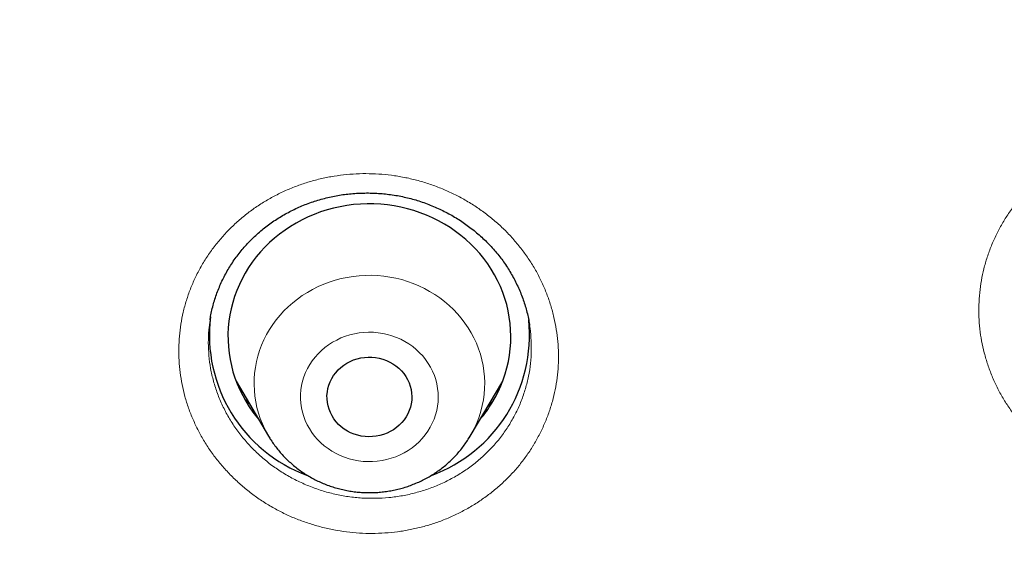
# Model space of a CAD drawing. Units: millimetres. Extents: x 8 to 436, y 12 to 763.
# Drawn here: x 195 to 205, y 725 to 731 of the extents above; entities that cross this region are included whole.
import ezdxf

# ---------------------------------------------------------------- set-up
doc = ezdxf.new("R2010")
doc.units = ezdxf.units.MM

msp = doc.modelspace()

# ---------------------------------------------------------------- linework, layer by layer
at = {"color": 7, "linetype": 'Continuous', "lineweight": 30}
for p, q in [((196.969, 727.634), (196.968, 727.631)), ((197.244, 726.984), (197.588, 726.401)), ((199.728, 726.401), (200.072, 726.984))]:
    msp.add_line(p, q, dxfattribs=at)
at = {"color": 252, "linetype": 'Continuous', "lineweight": 0}
msp.add_line((199.969, 726.773), (199.918, 726.725), dxfattribs=at)
at = {"color": 7, "linetype": 'Continuous', "lineweight": 30, "flags": 128}
for points in [[(199.957, 726.751), (199.992, 726.811), (200.023, 726.871), (200.051, 726.934), (200.076, 726.997), (200.098, 727.061), (200.117, 727.127), (200.132, 727.193), (200.143, 727.259), (200.152, 727.327), (200.157, 727.394), (200.158, 727.462), (200.156, 727.529), (200.151, 727.597), (200.142, 727.664), (200.129, 727.73), (200.114, 727.796), (200.095, 727.861), (200.072, 727.926), (200.047, 727.989), (200.018, 728.051), (199.986, 728.111), (199.951, 728.171), (199.913, 728.228), (199.872, 728.284), (199.829, 728.337), (199.782, 728.389), (199.733, 728.439), (199.682, 728.486), (199.628, 728.531), (199.572, 728.573), (199.514, 728.613), (199.454, 728.651), (199.392, 728.685), (199.329, 728.717), (199.264, 728.746), (199.197, 728.771), (199.13, 728.794), (199.061, 728.814), (198.991, 728.83), (198.92, 728.844), (198.849, 728.854), (198.778, 728.861), (198.706, 728.865), (198.634, 728.865), (198.562, 728.863), (198.491, 728.857), (198.419, 728.848), (198.349, 728.835), (198.278, 728.82), (198.209, 728.801), (198.141, 728.779), (198.074, 728.754), (198.009, 728.727), (197.945, 728.696), (197.882, 728.662), (197.822, 728.626), (197.763, 728.587), (197.706, 728.545), (197.652, 728.501), (197.599, 728.455), (197.55, 728.406), (197.503, 728.355), (197.458, 728.302), (197.416, 728.247), (197.377, 728.19), (197.341, 728.131), (197.308, 728.071), (197.279, 728.01), (197.252, 727.947), (197.229, 727.883), (197.208, 727.818), (197.192, 727.752), (197.178, 727.686), (197.168, 727.619), (197.161, 727.552), (197.158, 727.484), (197.159, 727.417), (197.162, 727.349), (197.17, 727.282), (197.18, 727.215), (197.194, 727.149), (197.211, 727.083), (197.232, 727.018), (197.256, 726.955), (197.283, 726.892), (197.314, 726.831), (197.347, 726.771), (197.384, 726.713), (197.423, 726.656), (197.465, 726.601), (197.483, 726.58)], [(199.048, 726.605), (199.026, 726.573), (199.002, 726.544), (198.975, 726.516), (198.946, 726.491), (198.914, 726.469), (198.88, 726.449), (198.845, 726.432), (198.808, 726.418), (198.77, 726.407), (198.731, 726.399), (198.691, 726.395), (198.651, 726.394), (198.612, 726.396), (198.572, 726.401), (198.534, 726.41), (198.496, 726.422), (198.459, 726.437), (198.424, 726.455), (198.391, 726.476), (198.36, 726.499), (198.332, 726.525), (198.306, 726.553), (198.282, 726.584), (198.262, 726.616), (198.245, 726.65), (198.23, 726.685), (198.22, 726.721), (198.212, 726.757), (198.209, 726.795), (198.208, 726.832), (198.212, 726.869), (198.218, 726.906), (198.228, 726.942), (198.242, 726.978), (198.259, 727.011), (198.279, 727.044), (198.302, 727.074), (198.327, 727.103), (198.355, 727.129), (198.386, 727.153), (198.419, 727.175), (198.453, 727.193), (198.49, 727.209), (198.527, 727.221), (198.566, 727.23), (198.605, 727.236), (198.645, 727.239), (198.685, 727.239), (198.724, 727.235), (198.763, 727.228), (198.801, 727.217), (198.839, 727.204), (198.874, 727.187), (198.908, 727.168), (198.94, 727.146), (198.97, 727.121), (198.998, 727.094), (199.022, 727.064), (199.044, 727.033), (199.063, 727), (199.079, 726.966), (199.091, 726.93), (199.1, 726.894), (199.106, 726.857), (199.108, 726.82), (199.107, 726.782), (199.102, 726.745), (199.093, 726.708), (199.081, 726.673), (199.066, 726.638), (199.048, 726.605)]]:
    msp.add_lwpolyline(points, dxfattribs=at)
at = {"color": 252, "linetype": 'Continuous', "lineweight": 0, "flags": 128}
for points in [[(197.588, 726.401), (197.578, 726.419), (197.549, 726.474), (197.523, 726.53), (197.501, 726.587), (197.481, 726.646), (197.465, 726.705), (197.453, 726.765), (197.443, 726.825), (197.438, 726.886), (197.435, 726.948), (197.436, 727.009), (197.441, 727.07), (197.449, 727.13), (197.461, 727.191), (197.475, 727.25), (197.494, 727.309), (197.515, 727.367), (197.54, 727.423), (197.568, 727.479), (197.599, 727.532), (197.633, 727.584), (197.67, 727.635), (197.71, 727.683), (197.752, 727.73), (197.797, 727.774), (197.845, 727.816), (197.894, 727.855), (197.946, 727.892), (198, 727.926), (198.056, 727.958), (198.114, 727.987), (198.173, 728.012), (198.233, 728.035), (198.295, 728.055), (198.357, 728.072), (198.421, 728.085), (198.485, 728.095), (198.55, 728.102), (198.615, 728.106), (198.68, 728.107), (198.745, 728.104), (198.81, 728.098), (198.874, 728.089), (198.938, 728.076), (199.001, 728.061), (199.063, 728.042), (199.123, 728.02), (199.183, 727.996), (199.241, 727.968), (199.297, 727.937), (199.352, 727.904), (199.405, 727.868), (199.455, 727.829), (199.503, 727.788), (199.549, 727.745), (199.592, 727.699), (199.633, 727.651), (199.671, 727.601), (199.706, 727.55), (199.738, 727.497), (199.767, 727.442), (199.793, 727.386), (199.816, 727.328), (199.835, 727.27), (199.851, 727.211), (199.864, 727.151), (199.873, 727.09), (199.879, 727.029), (199.881, 726.968), (199.88, 726.907), (199.875, 726.846), (199.867, 726.785), (199.855, 726.725), (199.841, 726.665), (199.822, 726.607), (199.801, 726.549), (199.776, 726.492), (199.748, 726.437), (199.717, 726.383), (199.717, 726.383)], [(198.025, 727.16), (198.002, 727.118), (197.981, 727.075), (197.964, 727.03), (197.95, 726.985), (197.939, 726.938), (197.932, 726.891), (197.928, 726.844), (197.928, 726.797), (197.931, 726.749), (197.938, 726.702), (197.948, 726.656), (197.961, 726.61), (197.978, 726.566), (197.998, 726.522), (198.021, 726.48), (198.047, 726.44), (198.077, 726.401), (198.108, 726.364), (198.143, 726.33), (198.18, 726.297), (198.219, 726.268), (198.261, 726.241), (198.304, 726.216), (198.349, 726.195), (198.395, 726.176), (198.443, 726.161), (198.491, 726.148), (198.541, 726.139), (198.591, 726.133), (198.641, 726.13), (198.692, 726.131), (198.742, 726.135), (198.792, 726.142), (198.841, 726.152), (198.889, 726.165), (198.937, 726.182), (198.983, 726.201), (199.027, 726.224), (199.069, 726.249), (199.11, 726.277), (199.149, 726.308), (199.185, 726.341), (199.218, 726.376), (199.249, 726.414), (199.278, 726.453), (199.303, 726.494), (199.325, 726.537), (199.344, 726.58), (199.36, 726.625), (199.372, 726.671), (199.381, 726.718), (199.386, 726.765), (199.388, 726.812), (199.387, 726.86), (199.382, 726.907), (199.374, 726.954), (199.362, 727), (199.347, 727.045), (199.328, 727.089), (199.307, 727.132), (199.282, 727.173), (199.254, 727.213), (199.224, 727.251), (199.191, 727.286), (199.155, 727.32), (199.117, 727.351), (199.076, 727.379), (199.034, 727.405), (198.99, 727.428), (198.944, 727.448), (198.897, 727.465), (198.849, 727.479), (198.8, 727.49), (198.75, 727.497), (198.7, 727.502), (198.65, 727.503), (198.599, 727.501), (198.549, 727.495), (198.5, 727.486), (198.451, 727.475), (198.403, 727.46), (198.356, 727.442), (198.311, 727.42), (198.268, 727.397), (198.226, 727.37), (198.186, 727.341), (198.149, 727.309), (198.114, 727.275), (198.082, 727.238), (198.052, 727.2), (198.025, 727.16)]]:
    msp.add_lwpolyline(points, dxfattribs=at)
at = {"color": 7, "linetype": 'Continuous', "lineweight": 30}
for centre, radius, start, end in [((198.549, 727.473), 1.588, 172.9511, 249.7907), ((198.767, 727.474), 1.589, 290.1703, 5.8062), ((198.756, 727.49), 1.411, 319.8329, 328.4091)]:
    msp.add_arc(centre, radius, start, end, dxfattribs=at)
for points, knots in [([(279.178, 720.721), (279.177, 720.73), (279.177, 720.747), (279.175, 720.78), (279.172, 720.818), (279.17, 720.863), (279.167, 720.91), (279.163, 720.972), (279.158, 721.052), (279.153, 721.136), (279.148, 721.212), (279.143, 721.277), (279.139, 721.339), (279.135, 721.395), (279.131, 721.444), (279.128, 721.486), (279.126, 721.52), (279.124, 721.549), (279.122, 721.574), (279.12, 721.598), (279.118, 721.626), (279.115, 721.663), (279.111, 721.712), (279.106, 721.774), (279.098, 721.869), (279.088, 721.995), (279.074, 722.154), (279.058, 722.319), (279.042, 722.492), (279.024, 722.672), (279, 722.903), (278.969, 723.181), (278.931, 723.498), (278.903, 723.727), (278.884, 723.869), (278.876, 723.927), (278.87, 723.977), (278.864, 724.02), (278.859, 724.054), (278.856, 724.081), (278.853, 724.102), (278.85, 724.12), (278.848, 724.141), (278.844, 724.167), (278.839, 724.204), (278.832, 724.252), (278.824, 724.31), (278.815, 724.373), (278.806, 724.437), (278.793, 724.524), (278.776, 724.636), (278.754, 724.782), (278.729, 724.942), (278.701, 725.117), (278.668, 725.321), (278.628, 725.556), (278.582, 725.821), (278.532, 726.097), (278.478, 726.382), (278.432, 726.612), (278.398, 726.785), (278.375, 726.896), (278.352, 727.01), (278.328, 727.122), (278.305, 727.229), (278.284, 727.326), (278.265, 727.413), (278.249, 727.489), (278.234, 727.556), (278.221, 727.615), (278.21, 727.662), (278.202, 727.698), (278.196, 727.726), (278.191, 727.748), (278.187, 727.765), (278.184, 727.78), (278.18, 727.794), (278.176, 727.814), (278.17, 727.84), (278.162, 727.873), (278.154, 727.91), (278.141, 727.964), (278.124, 728.037), (278.102, 728.131), (278.077, 728.237), (278.048, 728.355), (278.016, 728.489), (277.979, 728.639), (277.938, 728.8), (277.897, 728.96), (277.856, 729.116), (277.816, 729.27), (277.776, 729.42), (277.736, 729.567), (277.686, 729.746), (277.627, 729.956), (277.559, 730.193), (277.493, 730.42), (277.428, 730.637), (277.365, 730.843), (277.304, 731.039), (277.246, 731.224), (277.189, 731.401), (277.134, 731.571), (277.081, 731.733), (277.04, 731.855), (277.011, 731.941), (276.993, 731.995), (276.975, 732.047), (276.959, 732.096), (276.944, 732.14), (276.931, 732.177), (276.921, 732.207), (276.912, 732.232), (276.903, 732.257), (276.893, 732.288), (276.88, 732.325), (276.863, 732.373), (276.843, 732.431), (276.82, 732.495), (276.797, 732.562), (276.761, 732.662), (276.712, 732.798), (276.648, 732.973), (276.58, 733.158), (276.508, 733.352), (276.431, 733.555), (276.349, 733.767), (276.262, 733.99), (276.169, 734.223), (276.07, 734.466), (275.965, 734.721), (275.854, 734.985), (275.736, 735.261), (275.611, 735.547), (275.501, 735.792), (275.409, 735.996), (275.337, 736.152), (275.267, 736.305), (275.199, 736.449), (275.136, 736.583), (275.079, 736.703), (275.028, 736.809), (274.983, 736.901), (274.947, 736.976), (274.919, 737.034), (274.898, 737.077), (274.879, 737.115), (274.864, 737.147), (274.852, 737.17), (274.844, 737.187), (274.837, 737.2), (274.831, 737.213), (274.821, 737.232), (274.808, 737.258), (274.791, 737.293), (274.77, 737.335), (274.745, 737.385), (274.716, 737.444), (274.682, 737.511), (274.645, 737.584), (274.558, 737.756), (274.421, 738.022), (274.252, 738.344), (274.098, 738.63), (273.962, 738.88), (273.825, 739.128), (273.686, 739.375), (273.531, 739.647), (273.357, 739.946), (273.163, 740.274), (272.959, 740.612), (272.755, 740.943), (272.551, 741.268), (272.39, 741.519), (272.267, 741.709), (272.186, 741.832), (272.108, 741.95), (272.033, 742.064), (271.96, 742.173), (271.891, 742.276), (271.827, 742.37), (271.769, 742.457), (271.716, 742.534), (271.669, 742.603), (271.628, 742.662), (271.594, 742.712), (271.564, 742.755), (271.54, 742.789), (271.521, 742.816), (271.504, 742.842), (271.483, 742.871), (271.457, 742.908), (271.425, 742.954), (271.388, 743.007), (271.345, 743.068), (271.297, 743.137), (271.243, 743.213), (271.182, 743.298), (271.116, 743.391), (271.043, 743.492), (270.965, 743.6), (270.883, 743.711), (270.719, 743.935), (270.482, 744.253), (270.167, 744.664), (269.85, 745.07), (269.517, 745.485), (269.168, 745.91), (268.861, 746.275), (268.6, 746.578), (268.392, 746.818), (268.188, 747.049), (267.988, 747.271), (267.794, 747.485), (267.606, 747.691), (267.422, 747.888), (267.279, 748.04), (267.174, 748.151), (267.107, 748.221), (267.04, 748.291), (266.976, 748.358), (266.916, 748.42), (266.861, 748.476), (266.815, 748.525), (266.775, 748.565), (266.743, 748.598), (266.719, 748.623), (266.7, 748.642), (266.684, 748.659), (266.666, 748.677), (266.638, 748.705), (266.598, 748.746), (266.546, 748.798), (266.484, 748.861), (266.413, 748.933), (266.331, 749.015), (266.24, 749.105), (266.14, 749.204), (266.037, 749.305), (265.932, 749.407), (265.827, 749.509), (265.716, 749.617), (265.597, 749.73), (265.472, 749.849), (265.284, 750.027), (265.034, 750.259), (264.707, 750.557), (264.366, 750.863), (264.01, 751.175), (263.657, 751.478), (263.307, 751.772), (262.961, 752.057), (262.619, 752.334), (262.282, 752.602), (261.971, 752.844), (261.686, 753.062), (261.427, 753.258), (261.169, 753.45), (260.913, 753.638), (260.658, 753.822), (260.406, 754.002), (260.155, 754.179), (259.949, 754.321), (259.791, 754.43), (259.683, 754.504), (259.584, 754.571), (259.494, 754.632), (259.426, 754.678), (259.378, 754.71), (259.347, 754.73), (259.318, 754.75), (259.292, 754.767), (259.271, 754.781), (259.256, 754.791), (259.247, 754.797), (259.24, 754.802), (259.227, 754.81), (259.206, 754.824), (259.175, 754.845), (259.134, 754.872), (259.085, 754.904), (259.028, 754.942), (258.962, 754.985), (258.888, 755.034), (258.805, 755.088), (258.714, 755.147), (258.614, 755.211), (258.507, 755.28), (258.395, 755.351), (258.282, 755.423), (258.133, 755.516), (257.948, 755.632), (257.724, 755.769), (257.475, 755.921), (257.199, 756.086), (256.894, 756.266), (256.58, 756.448), (256.254, 756.634), (255.918, 756.821), (255.572, 757.011), (255.225, 757.198), (254.878, 757.381), (254.532, 757.56), (254.177, 757.74), (253.812, 757.921), (253.438, 758.103), (253.073, 758.276), (252.718, 758.441), (252.376, 758.597), (252.032, 758.75), (251.692, 758.899), (251.358, 759.042), (251.031, 759.179), (250.699, 759.315), (250.363, 759.45), (250.025, 759.583), (249.694, 759.711), (249.371, 759.832), (249.041, 759.954), (248.705, 760.075), (248.363, 760.195), (248.032, 760.308), (247.713, 760.416), (247.407, 760.516), (247.114, 760.61), (246.834, 760.698), (246.565, 760.781), (246.324, 760.854), (246.109, 760.917), (245.919, 760.973), (245.735, 761.026), (245.553, 761.077), (245.35, 761.134), (245.121, 761.197), (244.864, 761.266), (244.585, 761.34), (244.283, 761.417), (243.958, 761.499), (243.621, 761.58), (243.271, 761.663), (242.91, 761.745), (242.544, 761.825), (242.173, 761.903), (241.799, 761.98), (241.415, 762.055), (241.019, 762.129), (240.625, 762.2), (240.234, 762.266), (239.846, 762.33), (239.451, 762.391), (239.053, 762.449), (238.655, 762.504), (238.258, 762.556), (237.751, 762.618), (237.135, 762.686), (236.411, 762.756), (235.672, 762.816), (234.919, 762.866), (234.152, 762.905), (233.388, 762.933), (232.628, 762.948), (231.933, 762.951), (231.302, 762.946), (230.736, 762.935), (230.171, 762.917), (229.61, 762.894), (229.054, 762.864), (228.516, 762.829), (227.997, 762.79), (227.498, 762.747), (227.007, 762.7), (226.526, 762.649), (226.035, 762.592), (225.536, 762.53), (225.031, 762.461), (224.536, 762.389), (224.052, 762.314), (223.579, 762.235), (223.118, 762.154), (222.668, 762.071), (222.208, 761.981), (221.735, 761.885), (221.243, 761.779), (220.749, 761.668), (220.252, 761.55), (219.752, 761.427), (219.249, 761.297), (218.782, 761.171), (218.352, 761.051), (217.959, 760.938), (217.564, 760.82), (217.193, 760.707), (216.845, 760.597), (216.517, 760.491), (216.182, 760.381), (215.833, 760.263), (215.471, 760.137), (215.094, 760.003), (214.709, 759.862), (214.316, 759.715), (213.916, 759.56), (213.508, 759.399), (213.104, 759.235), (212.704, 759.068), (212.309, 758.899), (211.906, 758.723), (211.495, 758.539), (211.077, 758.346), (210.651, 758.146), (210.219, 757.936), (209.78, 757.719), (209.335, 757.492), (208.883, 757.256), (208.425, 757.01), (208.049, 756.803), (207.757, 756.64), (207.55, 756.522), (207.342, 756.403), (207.136, 756.283), (206.935, 756.165), (206.745, 756.053), (206.568, 755.946), (206.402, 755.846), (206.244, 755.75), (206.094, 755.657), (205.945, 755.565), (205.798, 755.473), (205.654, 755.382), (205.519, 755.296), (205.395, 755.217), (205.281, 755.144), (205.178, 755.077), (205.085, 755.016), (205.002, 754.962), (204.932, 754.916), (204.874, 754.878), (204.827, 754.846), (204.784, 754.818), (204.744, 754.791), (204.705, 754.765), (204.665, 754.739), (204.62, 754.708), (204.567, 754.673), (204.507, 754.633), (204.435, 754.584), (204.348, 754.525), (204.247, 754.456), (204.136, 754.38), (204.017, 754.298), (203.889, 754.209), (203.753, 754.114), (203.61, 754.013), (203.457, 753.904), (203.296, 753.788), (203.125, 753.665), (202.95, 753.537), (202.775, 753.408), (202.604, 753.28), (202.436, 753.154), (202.271, 753.029), (202.068, 752.874), (201.831, 752.69), (201.561, 752.478), (201.302, 752.27), (201.052, 752.068), (200.814, 751.872), (200.586, 751.682), (200.369, 751.499), (200.162, 751.322), (199.962, 751.149), (199.769, 750.981), (199.584, 750.818), (199.409, 750.661), (199.241, 750.509), (199.079, 750.362), (198.922, 750.218), (198.75, 750.058), (198.564, 749.883), (198.365, 749.694), (198.175, 749.512), (197.994, 749.336), (197.853, 749.197), (197.747, 749.092), (197.676, 749.022), (197.607, 748.952), (197.54, 748.885), (197.481, 748.826), (197.432, 748.776), (197.393, 748.737), (197.359, 748.702), (197.33, 748.672), (197.305, 748.647), (197.283, 748.624), (197.259, 748.6), (197.231, 748.572), (197.197, 748.537), (197.158, 748.496), (197.113, 748.45), (197.062, 748.397), (196.999, 748.332), (196.924, 748.254), (196.836, 748.162), (196.739, 748.06), (196.634, 747.948), (196.5, 747.804), (196.341, 747.633), (196.162, 747.437), (195.986, 747.242), (195.813, 747.05), (195.644, 746.859), (195.451, 746.638), (195.235, 746.387), (194.998, 746.108), (194.769, 745.834), (194.548, 745.565), (194.336, 745.303), (194.133, 745.048), (193.939, 744.8), (193.751, 744.557), (193.59, 744.346), (193.454, 744.166), (193.344, 744.019), (193.24, 743.879), (193.143, 743.747), (193.053, 743.624), (192.971, 743.511), (192.897, 743.409), (192.831, 743.316), (192.77, 743.231), (192.715, 743.153), (192.664, 743.081), (192.617, 743.014), (192.575, 742.954), (192.54, 742.904), (192.515, 742.868), (192.497, 742.843), (192.483, 742.823), (192.467, 742.799), (192.445, 742.768), (192.417, 742.728), (192.386, 742.682), (192.351, 742.632), (192.314, 742.577), (192.273, 742.518), (192.232, 742.458), (192.19, 742.396), (192.149, 742.335), (192.043, 742.179), (191.864, 741.909), (191.611, 741.521), (191.402, 741.192), (191.243, 740.939), (191.134, 740.763), (191.021, 740.579), (190.904, 740.384), (190.781, 740.18), (190.654, 739.965), (190.523, 739.74), (190.389, 739.507), (190.261, 739.282), (190.141, 739.067), (190.029, 738.863), (189.915, 738.653), (189.799, 738.438), (189.698, 738.248), (189.615, 738.089), (189.551, 737.967), (189.492, 737.853), (189.438, 737.749), (189.39, 737.653), (189.346, 737.567), (189.308, 737.491), (189.275, 737.425), (189.247, 737.37), (189.225, 737.325), (189.206, 737.288), (189.191, 737.257), (189.178, 737.231), (189.165, 737.204), (189.149, 737.172), (189.129, 737.132), (189.105, 737.082), (189.076, 737.024), (189.043, 736.956), (189.009, 736.886), (188.974, 736.814), (188.94, 736.742), (188.905, 736.668), (188.869, 736.594), (188.795, 736.436), (188.684, 736.198), (188.553, 735.911), (188.44, 735.661), (188.345, 735.444), (188.249, 735.226), (188.152, 735), (188.052, 734.761), (187.948, 734.511), (187.841, 734.248), (187.731, 733.973), (187.619, 733.685), (187.53, 733.451), (187.463, 733.274), (187.421, 733.162), (187.381, 733.052), (187.343, 732.948), (187.307, 732.852), (187.273, 732.757), (187.24, 732.666), (187.209, 732.578), (187.182, 732.5), (187.158, 732.433), (187.138, 732.377), (187.122, 732.331), (187.109, 732.293), (187.099, 732.263), (187.09, 732.237), (187.081, 732.212), (187.071, 732.181), (187.057, 732.14), (187.039, 732.089), (187.018, 732.028), (186.994, 731.956), (186.968, 731.88), (186.941, 731.799), (186.914, 731.716), (186.884, 731.626), (186.852, 731.529), (186.819, 731.425), (186.769, 731.271), (186.705, 731.07), (186.62, 730.796), (186.531, 730.5), (186.437, 730.182), (186.349, 729.874), (186.266, 729.573), (186.187, 729.28), (186.106, 728.974), (186.025, 728.653), (185.962, 728.4), (185.922, 728.231), (185.902, 728.147), (185.883, 728.067), (185.866, 727.994), (185.851, 727.932), (185.84, 727.881), (185.831, 727.841), (185.824, 727.811), (185.817, 727.784), (185.811, 727.758), (185.805, 727.729), (185.798, 727.697), (185.788, 727.653), (185.775, 727.594), (185.758, 727.519), (185.738, 727.43), (185.715, 727.323), (185.689, 727.2), (185.66, 727.064), (185.629, 726.918), (185.597, 726.759), (185.563, 726.59), (185.529, 726.414), (185.494, 726.233), (185.459, 726.048), (185.424, 725.853), (185.388, 725.648), (185.351, 725.433), (185.314, 725.213), (185.278, 724.987), (185.249, 724.804), (185.228, 724.665), (185.215, 724.576), (185.202, 724.492), (185.191, 724.412), (185.18, 724.336), (185.17, 724.265), (185.162, 724.206), (185.155, 724.158), (185.15, 724.119), (185.145, 724.086), (185.14, 724.05), (185.134, 724.004), (185.126, 723.943), (185.116, 723.869), (185.105, 723.784), (185.092, 723.687), (185.079, 723.578), (185.065, 723.463), (185.047, 723.32), (185.028, 723.152), (185.003, 722.928), (184.976, 722.67), (184.947, 722.378), (184.926, 722.148), (184.912, 721.988), (184.905, 721.903), (184.898, 721.829), (184.893, 721.765), (184.889, 721.712), (184.886, 721.67), (184.883, 721.641), (184.882, 721.623), (184.881, 721.61), (184.88, 721.594), (184.878, 721.571), (184.876, 721.541), (184.873, 721.503), (184.868, 721.432), (184.86, 721.327), (184.852, 721.212), (184.846, 721.114), (184.841, 721.037), (184.836, 720.963), (184.832, 720.893), (184.828, 720.83), (184.825, 720.773), (184.823, 720.738), (184.822, 720.721)], [0, 0, 0, 0, 0.000191, 0.000381, 0.000677, 0.000995, 0.001342, 0.001718, 0.00237, 0.003096, 0.003563, 0.004054, 0.004515, 0.004925, 0.005284, 0.005591, 0.005847, 0.006052, 0.006215, 0.006394, 0.006595, 0.00682, 0.00722, 0.007678, 0.008192, 0.009307, 0.010475, 0.011696, 0.012969, 0.014295, 0.015667, 0.018103, 0.020449, 0.022705, 0.023183, 0.023611, 0.023983, 0.024298, 0.024557, 0.02476, 0.024899, 0.02501, 0.025162, 0.02536, 0.025604, 0.025981, 0.026429, 0.026899, 0.027378, 0.027866, 0.02885, 0.029868, 0.031124, 0.032428, 0.033781, 0.035692, 0.037679, 0.03974, 0.041876, 0.044087, 0.044917, 0.045756, 0.046606, 0.047465, 0.048283, 0.049028, 0.049664, 0.050235, 0.050742, 0.051184, 0.051562, 0.051804, 0.05201, 0.052178, 0.05231, 0.052405, 0.052498, 0.052644, 0.052845, 0.053099, 0.053382, 0.053694, 0.054319, 0.055032, 0.055832, 0.056721, 0.057698, 0.058892, 0.060132, 0.061348, 0.06254, 0.063707, 0.06485, 0.065968, 0.067063, 0.068956, 0.070772, 0.07251, 0.074171, 0.075755, 0.077259, 0.078684, 0.080027, 0.081368, 0.082617, 0.083775, 0.084205, 0.084621, 0.085022, 0.085409, 0.08576, 0.086051, 0.086281, 0.086451, 0.086631, 0.086868, 0.087161, 0.087511, 0.087991, 0.088496, 0.089015, 0.089548, 0.090839, 0.092205, 0.093647, 0.095164, 0.096757, 0.098425, 0.100175, 0.102013, 0.10394, 0.105956, 0.108061, 0.110255, 0.112538, 0.114909, 0.116161, 0.117436, 0.118684, 0.119851, 0.120936, 0.121939, 0.122755, 0.123508, 0.124198, 0.124575, 0.12493, 0.125247, 0.125503, 0.125692, 0.125825, 0.12591, 0.126014, 0.126149, 0.126375, 0.126654, 0.126989, 0.127407, 0.127888, 0.128432, 0.129038, 0.129696, 0.132651, 0.135588, 0.137673, 0.13975, 0.141817, 0.143875, 0.145964, 0.148655, 0.151434, 0.154301, 0.157256, 0.159929, 0.162671, 0.163766, 0.164856, 0.165886, 0.166854, 0.167829, 0.168731, 0.16956, 0.170317, 0.171, 0.17161, 0.172119, 0.172562, 0.172941, 0.173248, 0.173473, 0.173662, 0.173921, 0.174252, 0.174655, 0.175131, 0.17567, 0.176278, 0.176956, 0.177704, 0.178537, 0.179443, 0.180421, 0.181434, 0.182449, 0.186456, 0.190059, 0.193687, 0.197633, 0.201607, 0.20561, 0.207968, 0.210263, 0.212486, 0.214638, 0.216719, 0.218728, 0.220667, 0.222534, 0.223248, 0.223952, 0.224644, 0.225325, 0.225959, 0.226518, 0.227003, 0.227413, 0.227734, 0.227988, 0.228175, 0.228311, 0.228488, 0.228721, 0.229176, 0.229709, 0.230321, 0.231064, 0.231897, 0.23282, 0.233834, 0.234938, 0.235926, 0.236978, 0.238092, 0.239269, 0.240508, 0.241803, 0.244849, 0.247848, 0.251304, 0.254697, 0.258026, 0.261293, 0.264498, 0.267639, 0.270717, 0.273737, 0.276079, 0.278395, 0.280684, 0.282947, 0.285184, 0.287394, 0.289578, 0.291731, 0.292742, 0.293673, 0.294524, 0.295295, 0.295987, 0.296265, 0.296529, 0.296777, 0.297009, 0.297198, 0.297323, 0.297388, 0.297439, 0.297503, 0.297703, 0.297975, 0.298319, 0.298734, 0.299221, 0.299781, 0.300411, 0.301114, 0.301889, 0.302735, 0.30365, 0.304592, 0.305548, 0.306518, 0.308333, 0.310196, 0.312105, 0.314538, 0.317044, 0.319622, 0.322273, 0.324996, 0.327793, 0.330661, 0.333355, 0.336109, 0.338925, 0.341801, 0.344739, 0.347737, 0.350356, 0.353019, 0.355689, 0.358305, 0.360864, 0.363367, 0.365814, 0.368441, 0.371, 0.373491, 0.375915, 0.378271, 0.380907, 0.383452, 0.385907, 0.388272, 0.390547, 0.392693, 0.394752, 0.396724, 0.398609, 0.400054, 0.401443, 0.402777, 0.404078, 0.405411, 0.407213, 0.409078, 0.411006, 0.413274, 0.415623, 0.418054, 0.420567, 0.423161, 0.425837, 0.428435, 0.431105, 0.433848, 0.436663, 0.439551, 0.44224, 0.444988, 0.447794, 0.450609, 0.453417, 0.456219, 0.459013, 0.464116, 0.469195, 0.47425, 0.479638, 0.484999, 0.490332, 0.495638, 0.500915, 0.504886, 0.508841, 0.51278, 0.516704, 0.520603, 0.52444, 0.527998, 0.531497, 0.534937, 0.538319, 0.541643, 0.545283, 0.54885, 0.552344, 0.555766, 0.559114, 0.562389, 0.565592, 0.568721, 0.572219, 0.575729, 0.579271, 0.582845, 0.586452, 0.590091, 0.593762, 0.596611, 0.599479, 0.602366, 0.60528, 0.607631, 0.610045, 0.612522, 0.615062, 0.617802, 0.620612, 0.623492, 0.626441, 0.629461, 0.63255, 0.635709, 0.63867, 0.641702, 0.644806, 0.647981, 0.651228, 0.654547, 0.657937, 0.661399, 0.664933, 0.668539, 0.672216, 0.675965, 0.677637, 0.679323, 0.681023, 0.682733, 0.684393, 0.685983, 0.687418, 0.688792, 0.690104, 0.691354, 0.692542, 0.693837, 0.69505, 0.69618, 0.697228, 0.698193, 0.699061, 0.699849, 0.700558, 0.701188, 0.701634, 0.702031, 0.702395, 0.702734, 0.70306, 0.703378, 0.703765, 0.704221, 0.704735, 0.7053, 0.706091, 0.706963, 0.707915, 0.708949, 0.710063, 0.711236, 0.712488, 0.713817, 0.715224, 0.716741, 0.71831, 0.719859, 0.721384, 0.722884, 0.72436, 0.725812, 0.728339, 0.730788, 0.733161, 0.735456, 0.737675, 0.739779, 0.741808, 0.743763, 0.745644, 0.747486, 0.749251, 0.750939, 0.752551, 0.754116, 0.755642, 0.757128, 0.759176, 0.761145, 0.763034, 0.764845, 0.766577, 0.767315, 0.768037, 0.768743, 0.769434, 0.770083, 0.770535, 0.770935, 0.771285, 0.771583, 0.771839, 0.772043, 0.772273, 0.772561, 0.772909, 0.773317, 0.773785, 0.774313, 0.774901, 0.775725, 0.776643, 0.777657, 0.778765, 0.779967, 0.781894, 0.783814, 0.785706, 0.787571, 0.789408, 0.791217, 0.793926, 0.796571, 0.79915, 0.801666, 0.804116, 0.806459, 0.80874, 0.810958, 0.813114, 0.814516, 0.815854, 0.817115, 0.818299, 0.819404, 0.820432, 0.821329, 0.822158, 0.822917, 0.823607, 0.824228, 0.824849, 0.82538, 0.825823, 0.826177, 0.826339, 0.826495, 0.826696, 0.826973, 0.827326, 0.827754, 0.82818, 0.828663, 0.829192, 0.829729, 0.830267, 0.830807, 0.83135, 0.834367, 0.837866, 0.841441, 0.842878, 0.844381, 0.845955, 0.847599, 0.849345, 0.851164, 0.853056, 0.855021, 0.857059, 0.858711, 0.860408, 0.86215, 0.863938, 0.865764, 0.866852, 0.867862, 0.868797, 0.869654, 0.870435, 0.871139, 0.871767, 0.872318, 0.872747, 0.873114, 0.87342, 0.873663, 0.873853, 0.874064, 0.874317, 0.874646, 0.875049, 0.875525, 0.876075, 0.876699, 0.87724, 0.877827, 0.878434, 0.879038, 0.879637, 0.88226, 0.884799, 0.886562, 0.888282, 0.889995, 0.891796, 0.893689, 0.895676, 0.897756, 0.899929, 0.902195, 0.904553, 0.905442, 0.90634, 0.907203, 0.908012, 0.908767, 0.909468, 0.910225, 0.910907, 0.911513, 0.912045, 0.912469, 0.91283, 0.913126, 0.913358, 0.91353, 0.913714, 0.91394, 0.914259, 0.914657, 0.915134, 0.915689, 0.916323, 0.916911, 0.917554, 0.918251, 0.919003, 0.91981, 0.92064, 0.922571, 0.924464, 0.926964, 0.929394, 0.931755, 0.934046, 0.93627, 0.938449, 0.941038, 0.943564, 0.944215, 0.944862, 0.945483, 0.946029, 0.946501, 0.946898, 0.947178, 0.947402, 0.947587, 0.947786, 0.948004, 0.948241, 0.948495, 0.949004, 0.949568, 0.950188, 0.951034, 0.951966, 0.952982, 0.954085, 0.955272, 0.956545, 0.957902, 0.95922, 0.960609, 0.962069, 0.963599, 0.9652, 0.966873, 0.968535, 0.970262, 0.970958, 0.971637, 0.972259, 0.972822, 0.973432, 0.973955, 0.974392, 0.974743, 0.975029, 0.975262, 0.975473, 0.975837, 0.97629, 0.976833, 0.977464, 0.978186, 0.978996, 0.979869, 0.980753, 0.982163, 0.983598, 0.985707, 0.987868, 0.990081, 0.990785, 0.991411, 0.991958, 0.992426, 0.992816, 0.993126, 0.993358, 0.993453, 0.993528, 0.99364, 0.993808, 0.994032, 0.994312, 0.99464, 0.995599, 0.996627, 0.997179, 0.997748, 0.998306, 0.998808, 0.999257, 0.999653, 1, 1, 1, 1]), ([(196.968, 727.634), (196.969, 727.641), (196.973, 727.671), (196.984, 727.722), (197, 727.789), (197.019, 727.854), (197.041, 727.919), (197.066, 727.983), (197.094, 728.046), (197.125, 728.108), (197.159, 728.168), (197.195, 728.227), (197.234, 728.284), (197.275, 728.34), (197.319, 728.393), (197.366, 728.445), (197.415, 728.495), (197.466, 728.543), (197.519, 728.589), (197.574, 728.633), (197.631, 728.674), (197.69, 728.713), (197.751, 728.75), (197.814, 728.784), (197.877, 728.815), (197.943, 728.844), (198.009, 728.87), (198.077, 728.894), (198.146, 728.915), (198.216, 728.933), (198.287, 728.948), (198.358, 728.961), (198.43, 728.97), (198.502, 728.977), (198.574, 728.98), (198.647, 728.981), (198.72, 728.979), (198.792, 728.974), (198.865, 728.966), (198.937, 728.956), (199.008, 728.942), (199.079, 728.926), (199.149, 728.907), (199.218, 728.885), (199.287, 728.86), (199.354, 728.832), (199.42, 728.802), (199.484, 728.77), (199.547, 728.735), (199.608, 728.698), (199.667, 728.658), (199.725, 728.616), (199.782, 728.571), (199.836, 728.524), (199.888, 728.475), (199.938, 728.425), (199.985, 728.372), (200.03, 728.318), (200.072, 728.263), (200.112, 728.206), (200.149, 728.146), (200.184, 728.085), (200.216, 728.023), (200.246, 727.96), (200.272, 727.895), (200.296, 727.83), (200.316, 727.765), (200.334, 727.699), (200.347, 727.636), (200.354, 727.595), (200.357, 727.576)], [0, 0, 0, 0, 0.004669, 0.019679, 0.0347, 0.049734, 0.064778, 0.079824, 0.094867, 0.1099, 0.12492, 0.139916, 0.154862, 0.169809, 0.184764, 0.199722, 0.214678, 0.229628, 0.244567, 0.259492, 0.274403, 0.289267, 0.30415, 0.319016, 0.333869, 0.348718, 0.363569, 0.378428, 0.3933, 0.408194, 0.423049, 0.437853, 0.45265, 0.467443, 0.482238, 0.497038, 0.511848, 0.52667, 0.541508, 0.556333, 0.571065, 0.585842, 0.600676, 0.615549, 0.630439, 0.645322, 0.660172, 0.674969, 0.689693, 0.704385, 0.71917, 0.73405, 0.748994, 0.76397, 0.778942, 0.793867, 0.808713, 0.823452, 0.838159, 0.852997, 0.867938, 0.882951, 0.898004, 0.913065, 0.928091, 0.94305, 0.957913, 0.972719, 0.987658, 1, 1, 1, 1]), ([(197.389, 726.739), (197.386, 726.742), (197.369, 726.758), (197.353, 726.774), (197.339, 726.788)], [0, 0, 0, 0, 0.157724, 1, 1, 1, 1]), ([(199.969, 726.774), (199.966, 726.77), (199.949, 726.752), (199.931, 726.735), (199.917, 726.722)], [0, 0, 0, 0, 0.236112, 1, 1, 1, 1]), ([(197.588, 726.401), (197.597, 726.387), (197.615, 726.356), (197.647, 726.31), (197.684, 726.262), (197.723, 726.215), (197.764, 726.171), (197.808, 726.129), (197.854, 726.089), (197.902, 726.051), (197.952, 726.015), (198.004, 725.982), (198.057, 725.952), (198.112, 725.924), (198.168, 725.898), (198.226, 725.876), (198.285, 725.856), (198.344, 725.84), (198.405, 725.826), (198.466, 725.815), (198.528, 725.807), (198.59, 725.802), (198.652, 725.801), (198.715, 725.802), (198.777, 725.806), (198.839, 725.813), (198.9, 725.824), (198.961, 725.837), (199.021, 725.853), (199.08, 725.872), (199.138, 725.895), (199.195, 725.919), (199.251, 725.947), (199.304, 725.977), (199.357, 726.01), (199.407, 726.045), (199.456, 726.083), (199.502, 726.123), (199.546, 726.166), (199.588, 726.21), (199.628, 726.256), (199.665, 726.305), (199.698, 726.353), (199.718, 726.386), (199.728, 726.401)], [0, 0, 0, 0, 0.018932, 0.042645, 0.066382, 0.090145, 0.113935, 0.137751, 0.161595, 0.185466, 0.209363, 0.233287, 0.257236, 0.281209, 0.305205, 0.329222, 0.35326, 0.377316, 0.401388, 0.425475, 0.449574, 0.473684, 0.497804, 0.52193, 0.54606, 0.570192, 0.594324, 0.618453, 0.642578, 0.666696, 0.690804, 0.714901, 0.738985, 0.763052, 0.787102, 0.811132, 0.835139, 0.859124, 0.883083, 0.907016, 0.930921, 0.954799, 0.978648, 1, 1, 1, 1])]:
    msp.add_open_spline(points, degree=3, knots=knots, dxfattribs=at)
at = {"color": 252, "linetype": 'Continuous', "lineweight": 0}
for points, knots in [([(184.838, 720.741), (184.844, 720.93), (184.878, 722.087), (185.139, 724.202), (185.629, 727.071), (186.335, 729.902), (187.232, 732.684), (188.322, 735.405), (189.599, 738.053), (191.057, 740.617), (192.691, 743.085), (194.493, 745.448), (196.455, 747.696), (198.57, 749.818), (200.828, 751.805), (203.22, 753.649), (205.734, 755.342), (208.362, 756.878), (211.09, 758.248), (213.908, 759.448), (216.803, 760.472), (219.764, 761.316), (222.777, 761.976), (225.829, 762.449), (228.908, 762.734), (232, 762.829), (235.092, 762.734), (238.171, 762.449), (241.223, 761.976), (244.236, 761.316), (247.197, 760.472), (250.092, 759.448), (252.91, 758.248), (255.638, 756.878), (258.266, 755.342), (260.78, 753.649), (263.172, 751.805), (265.43, 749.818), (267.545, 747.696), (269.507, 745.448), (271.309, 743.085), (272.943, 740.617), (274.401, 738.053), (275.678, 735.405), (276.768, 732.684), (277.665, 729.902), (278.371, 727.071), (278.861, 724.202), (279.122, 722.087), (279.156, 720.93), (279.162, 720.741)], [0, 0, 0, 0, 0.004208, 0.025764, 0.04732, 0.068876, 0.090432, 0.111989, 0.133545, 0.155101, 0.176657, 0.198213, 0.21977, 0.241326, 0.262882, 0.284438, 0.305994, 0.32755, 0.349107, 0.370663, 0.392219, 0.413775, 0.435331, 0.456888, 0.478444, 0.5, 0.521556, 0.543112, 0.564669, 0.586225, 0.607781, 0.629337, 0.650893, 0.672449, 0.694006, 0.715562, 0.737118, 0.758674, 0.78023, 0.801787, 0.823343, 0.844899, 0.866455, 0.888011, 0.909568, 0.931124, 0.95268, 0.974236, 0.995792, 1, 1, 1, 1]), ([(184.507, 710.088), (184.52, 710.865), (184.549, 712.476), (184.777, 714.915), (185.147, 717.396), (185.668, 719.852), (186.334, 722.278), (187.143, 724.665), (188.094, 727.005), (189.183, 729.291), (190.406, 731.517), (191.761, 733.674), (193.242, 735.757), (194.845, 737.759), (196.564, 739.672), (198.396, 741.493), (200.333, 743.214), (202.37, 744.83), (204.5, 746.336), (206.716, 747.728), (209.012, 749), (211.38, 750.15), (213.814, 751.173), (216.304, 752.067), (218.844, 752.827), (221.425, 753.453), (224.04, 753.942), (226.679, 754.292), (229.335, 754.502), (232, 754.573), (234.665, 754.502), (237.321, 754.292), (239.96, 753.942), (242.575, 753.453), (245.156, 752.827), (247.696, 752.067), (250.186, 751.173), (252.62, 750.15), (254.988, 749), (257.284, 747.728), (259.5, 746.336), (261.63, 744.83), (263.667, 743.214), (265.604, 741.493), (267.436, 739.672), (269.155, 737.759), (270.758, 735.757), (272.239, 733.674), (273.594, 731.517), (274.817, 729.291), (275.906, 727.005), (276.857, 724.665), (277.666, 722.278), (278.332, 719.852), (278.853, 717.396), (279.223, 714.915), (279.451, 712.477), (279.48, 710.865), (279.493, 710.088)], [0, 0, 0, 0, 0.016668, 0.034569, 0.05247, 0.070372, 0.088273, 0.106174, 0.124075, 0.141977, 0.159878, 0.177779, 0.19568, 0.213582, 0.231483, 0.249384, 0.267286, 0.285187, 0.303088, 0.320989, 0.338891, 0.356792, 0.374693, 0.392594, 0.410496, 0.428397, 0.446298, 0.464199, 0.482101, 0.500002, 0.517903, 0.535804, 0.553706, 0.571607, 0.589508, 0.60741, 0.625311, 0.643212, 0.661113, 0.679015, 0.696916, 0.714817, 0.732718, 0.75062, 0.768521, 0.786422, 0.804323, 0.822225, 0.840126, 0.858027, 0.875928, 0.89383, 0.911731, 0.929632, 0.947534, 0.965435, 0.983336, 1, 1, 1, 1]), ([(186.501, 709.23), (186.52, 710.17), (186.556, 712.041), (186.855, 714.828), (187.335, 717.579), (188.01, 720.294), (188.879, 722.972), (189.936, 725.603), (191.168, 728.166), (192.57, 730.637), (194.135, 733.005), (195.865, 735.271), (197.757, 737.433), (199.805, 739.483), (201.988, 741.408), (204.289, 743.187), (206.7, 744.812), (209.22, 746.283), (211.849, 747.6), (214.577, 748.758), (217.376, 749.751), (220.227, 750.567), (223.116, 751.201), (226.044, 751.654), (229.009, 751.925), (232, 752.015), (234.991, 751.925), (237.957, 751.654), (240.885, 751.201), (243.774, 750.567), (246.624, 749.751), (249.424, 748.758), (252.151, 747.6), (254.781, 746.282), (257.301, 744.811), (259.712, 743.186), (262.013, 741.408), (264.195, 739.483), (266.243, 737.432), (268.136, 735.27), (269.865, 733.004), (271.431, 730.636), (272.832, 728.165), (274.065, 725.603), (275.121, 722.972), (275.99, 720.293), (276.665, 717.578), (277.145, 714.827), (277.444, 712.041), (277.48, 710.17), (277.499, 709.23)], [0, 0, 0, 0, 0.020985, 0.041789, 0.062502, 0.083215, 0.104018, 0.125, 0.145986, 0.166791, 0.187505, 0.208217, 0.229019, 0.25, 0.270986, 0.291791, 0.312505, 0.333217, 0.354019, 0.375, 0.395986, 0.416791, 0.437505, 0.458217, 0.479019, 0.5, 0.520986, 0.541791, 0.562505, 0.583217, 0.604019, 0.625, 0.645986, 0.666791, 0.687505, 0.708217, 0.729019, 0.75, 0.770986, 0.791791, 0.812505, 0.833217, 0.854019, 0.875, 0.895985, 0.916789, 0.937502, 0.958215, 0.979017, 1, 1, 1, 1]), ([(208.704, 726.513), (208.703, 726.513), (208.675, 726.479), (208.616, 726.414), (208.521, 726.323), (208.419, 726.239), (208.312, 726.161), (208.2, 726.09), (208.083, 726.027), (207.961, 725.971), (207.836, 725.924), (207.707, 725.884), (207.576, 725.853), (207.443, 725.83), (207.308, 725.816), (207.173, 725.811), (207.037, 725.814), (206.902, 725.825), (206.768, 725.846), (206.635, 725.875), (206.505, 725.912), (206.377, 725.958), (206.253, 726.011), (206.133, 726.072), (206.018, 726.141), (205.907, 726.218), (205.802, 726.3), (205.703, 726.39), (205.611, 726.485), (205.526, 726.586), (205.448, 726.693), (205.377, 726.803), (205.314, 726.918), (205.26, 727.037), (205.215, 727.159), (205.178, 727.283), (205.15, 727.41), (205.131, 727.537), (205.121, 727.666), (205.121, 727.795), (205.129, 727.923), (205.147, 728.051), (205.173, 728.177), (205.209, 728.3), (205.253, 728.421), (205.306, 728.54), (205.367, 728.654), (205.437, 728.765), (205.516, 728.873), (205.604, 728.977), (205.698, 729.073), (205.798, 729.161), (205.903, 729.242), (206.013, 729.316), (206.128, 729.383), (206.248, 729.442), (206.372, 729.493), (206.499, 729.536), (206.629, 729.571), (206.762, 729.598), (206.896, 729.616), (207.031, 729.625), (207.167, 729.625), (207.302, 729.617), (207.437, 729.601), (207.57, 729.576), (207.701, 729.542), (207.83, 729.5), (207.956, 729.45), (208.078, 729.392), (208.196, 729.327), (208.308, 729.254), (208.416, 729.174), (208.517, 729.087), (208.613, 728.994), (208.701, 728.896), (208.782, 728.792), (208.856, 728.683), (208.922, 728.569), (208.98, 728.452), (209.03, 728.332), (209.07, 728.209), (209.102, 728.083), (209.125, 727.956), (209.139, 727.827), (209.144, 727.699), (209.139, 727.57), (209.126, 727.442), (209.103, 727.315), (209.071, 727.19), (209.031, 727.068), (208.982, 726.949), (208.924, 726.833), (208.859, 726.721), (208.786, 726.614), (208.731, 726.547), (208.704, 726.513)], [0, 0, 0, 0, 0.0001146, 0.0108172, 0.0215563, 0.0323078, 0.0430469, 0.0537495, 0.0644519, 0.0751908, 0.0859421, 0.096681, 0.1073834, 0.1180908, 0.1288348, 0.1395911, 0.1503351, 0.1610426, 0.1717581, 0.1825101, 0.1932746, 0.2040267, 0.2147422, 0.2254653, 0.236225, 0.2469971, 0.2577568, 0.2684798, 0.2792067, 0.2899702, 0.3007461, 0.3115095, 0.3222363, 0.3329614, 0.3437232, 0.3544974, 0.3652592, 0.3759842, 0.3867029, 0.3974582, 0.4082259, 0.4189812, 0.4296998, 0.4404101, 0.4511571, 0.4619164, 0.4726633, 0.4833736, 0.4945213, 0.5056828, 0.5168304, 0.5275354, 0.538277, 0.549031, 0.5597726, 0.5704776, 0.5811824, 0.5919237, 0.6026774, 0.6134188, 0.6241236, 0.6348334, 0.6455797, 0.6563384, 0.6670847, 0.6777945, 0.6885126, 0.6992673, 0.7100344, 0.7207891, 0.7315072, 0.742232, 0.7529934, 0.7637672, 0.7745286, 0.7852534, 0.7959803, 0.8067438, 0.8175198, 0.8282834, 0.8390102, 0.8497337, 0.8604939, 0.8712665, 0.8820266, 0.8927501, 0.9034661, 0.9142189, 0.924984, 0.9357367, 0.9464528, 0.9571379, 0.9678595, 0.9785933, 0.9893149, 1, 1, 1, 1]), ([(200.394, 726.298), (200.393, 726.297), (200.371, 726.26), (200.322, 726.187), (200.243, 726.084), (200.156, 725.986), (200.062, 725.894), (199.962, 725.809), (199.856, 725.73), (199.745, 725.658), (199.628, 725.593), (199.508, 725.536), (199.383, 725.487), (199.255, 725.446), (199.124, 725.414), (198.991, 725.39), (198.856, 725.374), (198.721, 725.367), (198.585, 725.369), (198.45, 725.379), (198.315, 725.398), (198.182, 725.426), (198.051, 725.462), (197.922, 725.506), (197.797, 725.558), (197.676, 725.619), (197.559, 725.686), (197.447, 725.761), (197.341, 725.843), (197.241, 725.932), (197.147, 726.027), (197.059, 726.127), (196.979, 726.232), (196.907, 726.343), (196.843, 726.457), (196.787, 726.576), (196.739, 726.697), (196.7, 726.822), (196.67, 726.948), (196.65, 727.075), (196.638, 727.204), (196.635, 727.333), (196.642, 727.462), (196.657, 727.589), (196.682, 727.716), (196.716, 727.84), (196.758, 727.962), (196.81, 728.082), (196.871, 728.2), (196.942, 728.315), (197.02, 728.423), (197.105, 728.525), (197.195, 728.619), (197.293, 728.708), (197.396, 728.79), (197.505, 728.865), (197.619, 728.933), (197.738, 728.993), (197.862, 729.046), (197.988, 729.09), (198.118, 729.127), (198.25, 729.155), (198.384, 729.174), (198.519, 729.185), (198.655, 729.187), (198.791, 729.18), (198.926, 729.165), (199.06, 729.141), (199.192, 729.109), (199.322, 729.068), (199.448, 729.019), (199.571, 728.963), (199.69, 728.898), (199.804, 728.826), (199.913, 728.747), (200.016, 728.662), (200.113, 728.57), (200.203, 728.472), (200.286, 728.368), (200.362, 728.26), (200.43, 728.147), (200.489, 728.031), (200.541, 727.91), (200.583, 727.787), (200.617, 727.661), (200.642, 727.534), (200.658, 727.406), (200.665, 727.277), (200.662, 727.148), (200.651, 727.02), (200.63, 726.893), (200.6, 726.768), (200.561, 726.646), (200.514, 726.526), (200.459, 726.409), (200.415, 726.335), (200.394, 726.298)], [0, 0, 0, 0, 0.000143, 0.01084, 0.021574, 0.03232, 0.043054, 0.053751, 0.064447, 0.075181, 0.085926, 0.09666, 0.107357, 0.118061, 0.128802, 0.139555, 0.150295, 0.161, 0.171716, 0.182468, 0.193233, 0.203986, 0.214702, 0.225429, 0.236193, 0.246969, 0.257733, 0.26846, 0.279193, 0.289962, 0.300744, 0.311513, 0.322246, 0.332976, 0.343743, 0.354522, 0.365289, 0.376019, 0.386739, 0.397497, 0.408267, 0.419024, 0.429745, 0.440453, 0.451198, 0.461955, 0.472701, 0.483409, 0.494548, 0.505701, 0.516841, 0.527542, 0.538279, 0.549028, 0.559766, 0.570466, 0.581167, 0.591903, 0.602653, 0.61339, 0.62409, 0.634798, 0.645542, 0.656298, 0.667042, 0.67775, 0.68847, 0.699226, 0.709995, 0.720752, 0.731472, 0.742201, 0.752968, 0.763746, 0.774513, 0.785242, 0.795975, 0.806744, 0.817526, 0.828296, 0.839028, 0.849756, 0.860521, 0.871298, 0.882062, 0.89279, 0.903507, 0.91426, 0.925026, 0.93578, 0.946496, 0.957173, 0.967886, 0.978611, 0.989324, 1, 1, 1, 1]), ([(196.968, 727.631), (196.963, 727.597), (196.952, 727.518), (196.948, 727.392), (196.954, 727.255), (196.972, 727.118), (197.003, 726.984), (197.045, 726.852), (197.099, 726.723), (197.164, 726.599), (197.24, 726.481), (197.326, 726.369), (197.422, 726.264), (197.526, 726.167), (197.638, 726.078), (197.758, 725.999), (197.884, 725.929), (198.016, 725.87), (198.152, 725.821), (198.291, 725.784), (198.434, 725.757), (198.578, 725.742), (198.722, 725.739), (198.866, 725.747), (199.009, 725.767), (199.149, 725.798), (199.286, 725.84), (199.418, 725.893), (199.545, 725.956), (199.666, 726.03), (199.78, 726.113), (199.885, 726.205), (199.982, 726.305), (200.071, 726.413), (200.121, 726.49), (200.146, 726.529)], [0, 0, 0, 0, 0.022948, 0.053414, 0.083989, 0.114565, 0.145031, 0.175532, 0.206142, 0.236752, 0.267253, 0.297768, 0.328393, 0.359017, 0.389533, 0.420038, 0.450653, 0.481267, 0.511772, 0.542249, 0.572834, 0.603419, 0.633895, 0.664338, 0.694889, 0.72544, 0.755882, 0.786302, 0.816831, 0.847359, 0.877779, 0.90828, 0.93889, 0.9695, 1, 1, 1, 1]), ([(200.146, 726.529), (200.169, 726.569), (200.215, 726.648), (200.27, 726.774), (200.315, 726.903), (200.348, 727.036), (200.369, 727.172), (200.377, 727.309), (200.374, 727.444), (200.363, 727.533), (200.357, 727.576)], [0, 0, 0, 0, 0.125289, 0.251024, 0.37676, 0.502049, 0.627818, 0.754037, 0.880258, 1, 1, 1, 1]), ([(197.389, 726.739), (197.375, 726.752), (197.358, 726.767), (197.342, 726.785), (197.339, 726.788)], [0, 0, 0, 0, 0.787473, 1, 1, 1, 1])]:
    msp.add_open_spline(points, degree=3, knots=knots, dxfattribs=at)

doc.saveas('drawing.dxf')
